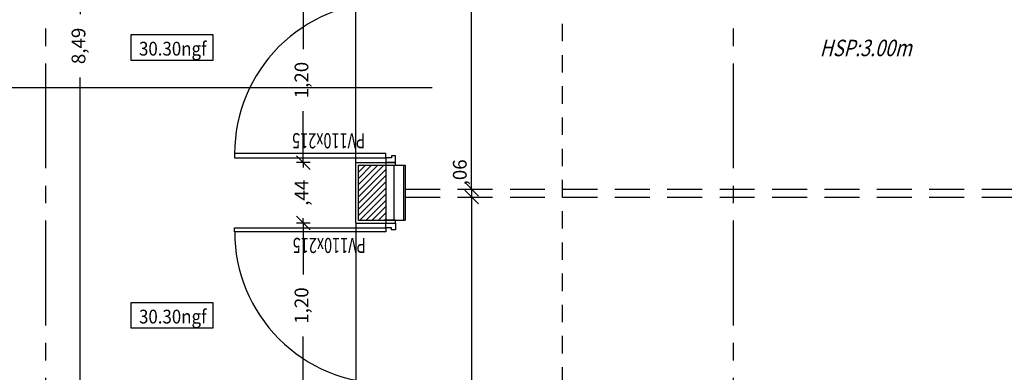
# Model space of a CAD drawing. Units: millimetres. Extents: x 2083 to 2840, y 1801 to 2368.
# Drawn here: x 2565 to 2572, y 2163 to 2166 of the extents above; entities that cross this region are included whole.
import ezdxf

# ---------------------------------------------------------------- set-up
doc = ezdxf.new("R2010")
doc.units = ezdxf.units.MM
doc.header["$LTSCALE"] = 0.04
for name, pattern in [('AXES2', [28.575, 19.05, -3.175, 3.175, -3.175]), ('CACHE', [9.525, 6.35, -3.175]), ('CACHE2', [4.7625, 3.175, -1.5875])]:
    doc.linetypes.add(name, pattern=pattern)
for name, color, linetype in [('axes', 3, 'AXES2'), ('cloison', 6, 'Continuous'), ('cotation_50°', 4, 'Continuous'), ('enduit', 1, 'Continuous'), ('façade', 7, 'Continuous'), ('hachure', 7, 'Continuous'), ('isolation', 3, 'ISOLATION'), ('menuiserie ext', 1, 'Continuous'), ('structure', 5, 'Continuous'), ('texte', 7, 'Continuous'), ('trait de coupe', 6, 'Continuous')]:
    doc.layers.add(name, color=color, linetype=linetype)
doc.styles.add('cotation', font='romans.shx')
doc.styles.add('COTES', font='TXT.shx')
doc.linetypes.add('ISOLATION', pattern='A,0.00254,-2.54,[134,ltypeshp.shx,S=2.54,R=0,X=-2.54,Y=0],-5.08,[134,ltypeshp.shx,S=2.54,R=180,X=2.54,Y=0],-2.54', length=10.16254)
doc.dimstyles.new('cotation 1-50', dxfattribs={"dimscale": 0.04, "dimtxt": 2.5, "dimasz": 2.5, "dimexe": 1.25, "dimexo": 0.625, "dimgap": 2, "dimtad": 0, "dimzin": 4, "dimtxsty": 'cotation', "dimblk": 'OBLIQUE', "dimcen": 2.5, "dimclrd": 256, "dimclre": 256, "dimclrt": 230, "dimadec": 0, "dimazin": 0, "dimtfac": 1, "dimtmove": 0, "dimatfit": 3, "dimfxl": 1.25, "dimfxlon": 1, "dimlwd": -1, "dimlwe": -1, "dimarcsym": 0})

# ---------------------------------------------------------------- blocks, each defined once
blk = doc.blocks.new('_Oblique')
at = {"color": 0, "linetype": 'ByBlock', "lineweight": -2}
blk.add_line((-0.5, -0.5), (0.5, 0.5), dxfattribs=at)
blk = doc.blocks.new('*D230')
at = {"layer": 'cotation_50°', "transparency": 16777216}
for p, q in [((2567.9013, 2168.9882), (2568.0013, 2168.9882)), ((2567.9513, 2168.9882), (2567.9513, 2166.9002)), ((2567.9513, 2164.3761), (2567.9513, 2166.464)), ((2567.9013, 2164.3761), (2568.0013, 2164.3761))]:
    blk.add_line(p, q, dxfattribs=at)
at = {"layer": 'Defpoints', "color": 0, "transparency": 16777216}
for p in [(2567.4685, 2168.9882), (2567.4685, 2164.3761), (2567.9513, 2164.3761)]:
    blk.add_point(p, dxfattribs=at)
at = {"layer": 'cotation_50°', "transparency": 16777216, "xscale": 0.1, "yscale": 0.1, "zscale": 0.1}
for p, rotation in [((2567.9513, 2168.9882), 90), ((2567.9513, 2164.3761), 270)]:
    blk.add_blockref('_Oblique', p, dxfattribs=dict(at, rotation=rotation))
at = {"layer": 'cotation_50°', "color": 230, "transparency": 16777216, "insert": (2567.9513, 2166.6821), "char_height": 0.1, "attachment_point": 5, "rotation": 90, "style": 'cotation'}
blk.add_mtext('4,61', dxfattribs=at)
blk = doc.blocks.new('*D231')
at = {"layer": 'cotation_50°', "transparency": 16777216}
for p, q in [((2567.9513, 2164.3761), (2567.9513, 2164.4761)), ((2567.9013, 2164.3761), (2568.0013, 2164.3761)), ((2567.9513, 2164.3761), (2567.9513, 2164.3185)), ((2567.9013, 2164.3185), (2568.0013, 2164.3185)), ((2567.9513, 2164.3185), (2567.9513, 2164.2185))]:
    blk.add_line(p, q, dxfattribs=at)
at = {"layer": 'Defpoints', "color": 0, "transparency": 16777216}
for p in [(2567.4685, 2164.3761), (2567.4685, 2164.3185), (2567.9513, 2164.3185)]:
    blk.add_point(p, dxfattribs=at)
at = {"layer": 'cotation_50°', "transparency": 16777216, "xscale": 0.1, "yscale": 0.1, "zscale": 0.1}
for p, rotation in [((2567.9513, 2164.3761), 270), ((2567.9513, 2164.3185), 90)]:
    blk.add_blockref('_Oblique', p, dxfattribs=dict(at, rotation=rotation))
at = {"layer": 'cotation_50°', "color": 230, "transparency": 16777216, "insert": (2567.8781, 2164.4981), "char_height": 0.1, "attachment_point": 5, "rotation": 90, "style": 'cotation'}
blk.add_mtext(',06', dxfattribs=at)
blk = doc.blocks.new('*D232')
at = {"layer": 'cotation_50°', "transparency": 16777216}
for p, q in [((2567.9013, 2164.3185), (2568.0013, 2164.3185)), ((2567.9513, 2164.3185), (2567.9513, 2162.2751)), ((2567.9513, 2159.7669), (2567.9513, 2161.8104)), ((2567.9013, 2159.7669), (2568.0013, 2159.7669))]:
    blk.add_line(p, q, dxfattribs=at)
at = {"layer": 'Defpoints', "color": 0, "transparency": 16777216}
for p in [(2567.4685, 2164.3185), (2567.4685, 2159.7669), (2567.9513, 2159.7669)]:
    blk.add_point(p, dxfattribs=at)
at = {"layer": 'cotation_50°', "transparency": 16777216, "xscale": 0.1, "yscale": 0.1, "zscale": 0.1}
for p, rotation in [((2567.9513, 2164.3185), 90), ((2567.9513, 2159.7669), 270)]:
    blk.add_blockref('_Oblique', p, dxfattribs=dict(at, rotation=rotation))
at = {"layer": 'cotation_50°', "color": 230, "transparency": 16777216, "insert": (2567.9513, 2162.0427), "char_height": 0.1, "attachment_point": 5, "rotation": 90, "style": 'cotation'}
blk.add_mtext('4,55', dxfattribs=at)
blk = doc.blocks.new('*D234')
at = {"layer": 'cotation_50°', "transparency": 16777216}
for p, q in [((2566.7773, 2165.7695), (2566.6773, 2165.7695)), ((2566.7273, 2165.7695), (2566.7273, 2165.3947)), ((2566.7273, 2164.5695), (2566.7273, 2164.9443)), ((2566.7773, 2164.5695), (2566.6773, 2164.5695))]:
    blk.add_line(p, q, dxfattribs=at)
at = {"layer": 'Defpoints', "color": 0, "transparency": 16777216}
for p in [(2567.1085, 2165.7695), (2566.7273, 2164.5695), (2567.1085, 2164.5695)]:
    blk.add_point(p, dxfattribs=at)
at = {"layer": 'cotation_50°', "transparency": 16777216, "xscale": 0.1, "yscale": 0.1, "zscale": 0.1}
for p, rotation in [((2566.7273, 2165.7695), 90), ((2566.7273, 2164.5695), 270)]:
    blk.add_blockref('_Oblique', p, dxfattribs=dict(at, rotation=rotation))
at = {"layer": 'cotation_50°', "color": 230, "transparency": 16777216, "insert": (2566.7273, 2165.1695), "char_height": 0.1, "attachment_point": 5, "rotation": 90, "style": 'cotation'}
blk.add_mtext('1,20', dxfattribs=at)
blk = doc.blocks.new('*D235')
at = {"layer": 'cotation_50°', "transparency": 16777216}
for p, q in [((2566.7273, 2164.5695), (2566.7273, 2164.6695)), ((2566.7773, 2164.5695), (2566.6773, 2164.5695)), ((2566.7273, 2164.5695), (2566.7273, 2164.5343)), ((2566.7273, 2164.1295), (2566.7273, 2164.1647)), ((2566.7773, 2164.1295), (2566.6773, 2164.1295)), ((2566.7273, 2164.1295), (2566.7273, 2164.0295))]:
    blk.add_line(p, q, dxfattribs=at)
at = {"layer": 'Defpoints', "color": 0, "transparency": 16777216}
for p in [(2567.1085, 2164.5695), (2566.7273, 2164.1295), (2567.1085, 2164.1295)]:
    blk.add_point(p, dxfattribs=at)
at = {"layer": 'cotation_50°', "transparency": 16777216, "xscale": 0.1, "yscale": 0.1, "zscale": 0.1}
for p, rotation in [((2566.7273, 2164.5695), 270), ((2566.7273, 2164.1295), 90)]:
    blk.add_blockref('_Oblique', p, dxfattribs=dict(at, rotation=rotation))
at = {"layer": 'cotation_50°', "color": 230, "transparency": 16777216, "insert": (2566.7273, 2164.3495), "char_height": 0.1, "attachment_point": 5, "rotation": 90, "style": 'cotation'}
blk.add_mtext(',44', dxfattribs=at)
blk = doc.blocks.new('*D236')
at = {"layer": 'cotation_50°', "transparency": 16777216}
for p, q in [((2566.7773, 2164.1295), (2566.6773, 2164.1295)), ((2566.7273, 2164.1295), (2566.7273, 2163.7547)), ((2566.7273, 2162.9295), (2566.7273, 2163.3043)), ((2566.7773, 2162.9295), (2566.6773, 2162.9295))]:
    blk.add_line(p, q, dxfattribs=at)
at = {"layer": 'Defpoints', "color": 0, "transparency": 16777216}
for p in [(2567.1085, 2164.1295), (2566.7273, 2162.9295), (2567.1085, 2162.9295)]:
    blk.add_point(p, dxfattribs=at)
at = {"layer": 'cotation_50°', "transparency": 16777216, "xscale": 0.1, "yscale": 0.1, "zscale": 0.1}
for p, rotation in [((2566.7273, 2164.1295), 90), ((2566.7273, 2162.9295), 270)]:
    blk.add_blockref('_Oblique', p, dxfattribs=dict(at, rotation=rotation))
at = {"layer": 'cotation_50°', "color": 230, "transparency": 16777216, "insert": (2566.7273, 2163.5295), "char_height": 0.1, "attachment_point": 5, "rotation": 90, "style": 'cotation'}
blk.add_mtext('1,20', dxfattribs=at)
blk = doc.blocks.new('*D472')
at = {"layer": 'cotation_50°', "transparency": 16777216}
for p, q in [((2565.1562, 2169.3482), (2565.0562, 2169.3482)), ((2565.1062, 2169.3482), (2565.1062, 2165.6478)), ((2565.1062, 2160.8568), (2565.1062, 2165.1878)), ((2565.0562, 2160.8568), (2565.1562, 2160.8568))]:
    blk.add_line(p, q, dxfattribs=at)
at = {"layer": 'Defpoints', "color": 0, "transparency": 16777216}
for p in [(2565.1062, 2169.3482), (2567.1085, 2169.3482), (2564.9992, 2160.8568)]:
    blk.add_point(p, dxfattribs=at)
at = {"layer": 'cotation_50°', "transparency": 16777216, "xscale": 0.1, "yscale": 0.1, "zscale": 0.1}
for p, rotation in [((2565.1062, 2169.3482), 90), ((2565.1062, 2160.8568), 270)]:
    blk.add_blockref('_Oblique', p, dxfattribs=dict(at, rotation=rotation))
at = {"layer": 'cotation_50°', "color": 230, "transparency": 16777216, "insert": (2565.1062, 2165.4178), "char_height": 0.1, "attachment_point": 5, "rotation": 90, "style": 'cotation'}
blk.add_mtext('8,49', dxfattribs=at)

msp = doc.modelspace()

# ---------------------------------------------------------------- hatches: boundary and pattern name
at = {"layer": 'hachure'}
h = msp.add_hatch(dxfattribs=at)
h.set_pattern_fill('ANSI31', color=256, scale=0.01, style=0)
h.paths.add_polyline_path([(2567.3285, 2164.5494), (2567.1285, 2164.5495), (2567.1285, 2164.1495), (2567.3285, 2164.1496), (2567.3285, 2164.1545)])

# ---------------------------------------------------------------- linework, layer by layer
at = {"linetype": 'CACHE'}
for p, q in [((2567.4685, 2164.3761), (2574.228, 2164.3761)), ((2567.4685, 2164.3185), (2574.228, 2164.3185))]:
    msp.add_line(p, q, dxfattribs=at)
msp.add_line((2567.3285, 2164.1295), (2567.3985, 2164.1295))
at = {"layer": 'axes'}
for p, q in [((2564.8532, 2174.4339), (2564.8532, 2130.838)), ((2569.8532, 2174.4339), (2569.8532, 2158.9627))]:
    msp.add_line(p, q, dxfattribs=at)
at = {"layer": 'cloison', "ltscale": 0.005}
for p, q in [((2567.3285, 2164.5495), (2567.4685, 2164.5495)), ((2567.4685, 2164.5495), (2567.4685, 2164.1495)), ((2567.3285, 2164.1495), (2567.4685, 2164.1495))]:
    msp.add_line(p, q, dxfattribs=at)
at = {"layer": 'cotation_50°'}
for points in [[(2566.0733, 2165.4975), (2565.4732, 2165.4975), (2565.4732, 2165.3149), (2566.0733, 2165.3149)], [(2566.0733, 2163.5492), (2565.4732, 2163.5492), (2565.4732, 2163.3666), (2566.0733, 2163.3666)]]:
    msp.add_lwpolyline(points, close=True, dxfattribs=at)
at = {"layer": 'enduit'}
for p, q in [((2567.1085, 2164.5695), (2567.3294, 2164.5695)), ((2567.1085, 2164.1295), (2567.1085, 2164.5695)), ((2567.1085, 2164.5695), (2567.2585, 2164.5695)), ((2567.1085, 2164.1295), (2567.3085, 2164.1296)), ((2567.1085, 2164.1295), (2567.3285, 2164.1295)), ((2567.1085, 2164.1295), (2567.3294, 2164.1295)), ((2567.1085, 2164.1295), (2567.3285, 2164.1295))]:
    msp.add_line(p, q, dxfattribs=at)
at = {"layer": 'façade', "linetype": 'CACHE2'}
msp.add_lwpolyline([(2596.2237, 2159.8413), (2596.2237, 2167.8482), (2568.6085, 2167.8482), (2568.6085, 2159.865)], dxfattribs=at)
at = {"layer": 'isolation', "ltscale": 0.14}
msp.add_line((2567.3866, 2164.5445), (2567.3865, 2164.1545), dxfattribs=at)
at = {"layer": 'menuiserie ext'}
for p, q in [((2566.2279, 2164.6345), (2566.2279, 2164.6045)), ((2567.3284, 2164.6345), (2566.2279, 2164.6345)), ((2566.2279, 2164.6045), (2567.3284, 2164.6045)), ((2567.3284, 2164.6045), (2567.3284, 2164.6345)), ((2567.3684, 2164.6045), (2567.3284, 2164.6045)), ((2567.3284, 2164.6045), (2567.3284, 2164.5695)), ((2567.3684, 2164.6195), (2567.3684, 2164.6045)), ((2567.3984, 2164.6195), (2567.3684, 2164.6195)), ((2567.3984, 2164.5695), (2567.3984, 2164.6195)), ((2567.3284, 2164.5695), (2567.3984, 2164.5695)), ((2566.228, 2164.0945), (2567.3285, 2164.0945)), ((2566.228, 2164.0645), (2566.228, 2164.0945)), ((2567.3285, 2164.0945), (2567.3285, 2164.1295)), ((2567.3685, 2164.0945), (2567.3285, 2164.0945)), ((2567.3285, 2164.0945), (2567.3285, 2164.0645)), ((2567.3685, 2164.0795), (2567.3685, 2164.0945)), ((2567.3985, 2164.1295), (2567.3985, 2164.0795)), ((2567.3285, 2164.0645), (2566.228, 2164.0645)), ((2567.3985, 2164.0795), (2567.3685, 2164.0795))]:
    msp.add_line(p, q, dxfattribs=at)
at = {"layer": 'menuiserie ext', "color": 1, "ltscale": 0.005}
msp.add_line((2567.4555, 2164.5495), (2567.4555, 2164.1495), dxfattribs=at)
at = {"layer": 'menuiserie ext'}
for points in [[(2567.1085, 2164.5695), (2567.1085, 2164.5695), (2567.1085, 2165.7695), (2567.1085, 2165.7695)], [(2567.1085, 2164.1295), (2567.1085, 2164.1295), (2567.1085, 2162.9295), (2567.1085, 2162.9295)]]:
    msp.add_lwpolyline(points, dxfattribs=at)
for points in [[(2567.3285, 2164.5495), (2567.3984, 2164.5495), (2567.3984, 2164.5695), (2567.3285, 2164.5695)], [(2567.3285, 2164.1295), (2567.3985, 2164.1295), (2567.3985, 2164.1495), (2567.3285, 2164.1495)]]:
    msp.add_lwpolyline(points, close=True, dxfattribs=at)
for centre, start, end in [((2567.3284, 2164.6345), 89.9967, 180), ((2567.3285, 2164.0645), 180, 270.0033)]:
    msp.add_arc(centre, 1.1, start, end, dxfattribs=at)
at = {"layer": 'structure'}
for p, q in [((2567.1285, 2164.1495), (2567.1285, 2164.5495)), ((2567.1285, 2164.5495), (2567.3285, 2164.5495)), ((2567.1285, 2164.5495), (2567.3285, 2164.5495)), ((2567.3285, 2164.5495), (2567.3285, 2164.1495)), ((2567.1285, 2164.1495), (2567.3285, 2164.1496))]:
    msp.add_line(p, q, dxfattribs=at)
at = {"layer": 'trait de coupe'}
msp.add_line((2567.6654, 2165.1118), (2556.8512, 2165.1118), dxfattribs=at)

# ---------------------------------------------------------------- texts
at = {"layer": 'cotation_50°', "color": 230, "char_height": 0.1, "width": 0.674295, "attachment_point": 5, "style": 'cotation'}
for insert in [(2565.7786, 2165.3976), (2565.7786, 2163.4493)]:
    msp.add_mtext('{\\W0.9;\\T0.95;30.30ngf}', dxfattribs=dict(at, insert=insert))
at = {"layer": 'menuiserie ext', "style": 'COTES', "width": 0.7}
for rotation, p in [(179.9967, (2567.1769, 2164.7831, 15.3995)), (180.0033, (2567.1812, 2164.0219, 15.3995))]:
    msp.add_text('PV110x215', height=0.11038, rotation=rotation, dxfattribs=at).set_placement(p)
at = {"layer": 'texte', "insert": (2570.4818, 2165.4628), "char_height": 0.12, "width": 1.300845, "attachment_point": 1, "style": 'cotation'}
msp.add_mtext('{\\Q15;\\W0.8;\\T0.95;HSP:3.00m}', dxfattribs=at)

# ---------------------------------------------------------------- dimensions: what is measured, and where the dimension line sits
at = {"layer": 'cotation_50°'}
dim = msp.add_linear_dim(base=(2565.1062, 2169.3482), p1=(2564.9992, 2160.8568), p2=(2567.1085, 2169.3482), angle=90, dimstyle='cotation 1-50', dxfattribs=at)
dim.commit()
dim.dimension.update_dxf_attribs({"geometry": '*D472', "text_midpoint": (2565.1062, 2165.4178), "dimtype": 160})
dim = msp.add_linear_dim(base=(2567.9513, 2164.3761), p1=(2567.4685, 2168.9882), p2=(2567.4685, 2164.3761), angle=90, dimstyle='cotation 1-50', dxfattribs=at)
dim.commit()
dim.dimension.update_dxf_attribs({"geometry": '*D230', "text_midpoint": (2567.9513, 2166.6821)})
for base, p1, p2, picture, middle in [((2566.7273, 2164.5695), (2567.1085, 2165.7695), (2567.1085, 2164.5695), '*D234', (2566.7273, 2165.1695)), ((2566.7273, 2164.1295), (2567.1085, 2164.5695), (2567.1085, 2164.1295), '*D235', (2566.7273, 2164.3495)), ((2567.9513, 2159.7669), (2567.4685, 2164.3185), (2567.4685, 2159.7669), '*D232', (2567.9513, 2162.0427)), ((2566.7273, 2162.9295), (2567.1085, 2164.1295), (2567.1085, 2162.9295), '*D236', (2566.7273, 2163.5295))]:
    dim = msp.add_linear_dim(base=base, p1=p1, p2=p2, angle=90, dimstyle='cotation 1-50', override={"dimtmove": 1}, dxfattribs=at)
    dim.commit()
    dim.dimension.update_dxf_attribs({"geometry": picture, "text_midpoint": middle})
dim = msp.add_linear_dim(base=(2567.9513, 2164.3185), p1=(2567.4685, 2164.3761), p2=(2567.4685, 2164.3185), angle=90, dimstyle='cotation 1-50', override={"dimtmove": 1}, dxfattribs=at)
dim.commit()
dim.dimension.update_dxf_attribs({"geometry": '*D231', "text_midpoint": (2567.8781, 2164.4981), "dimtype": 160})

doc.saveas('drawing.dxf')
